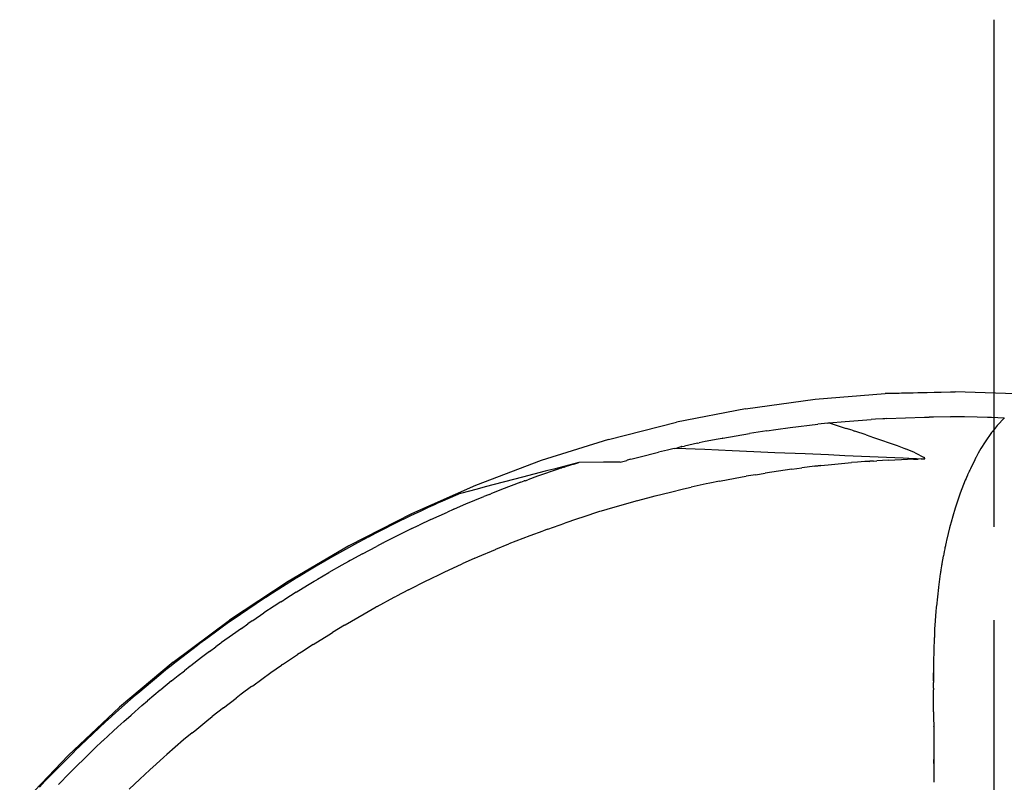
# Model space of a CAD drawing. Units: millimetres. Extents: x -174 to 420, y -196 to 225.
# Drawn here: x -80 to -72, y 7 to 13 of the extents above; entities that cross this region are included whole.
import ezdxf

# ---------------------------------------------------------------- set-up
doc = ezdxf.new("R2010")
doc.units = ezdxf.units.MM
doc.linetypes.add('AM_ISO08W050x2', pattern=[9, 6, -0.75, 1.5, -0.75])
doc.linetypes.add('GEN7', pattern=[15, 10, -2.5, 0, -2.5])
doc.layers.add('AM_0', color=7, linetype='CONTINUOUS')
doc.layers.add('AM_7', color=4, linetype='GEN7')

msp = doc.modelspace()

# ---------------------------------------------------------------- linework, layer by layer
at = {"layer": 'AM_0'}
for p, q in [((-73.5116, 10.0247), (-72.949, 10.0699)), ((-72.949, 10.0699), (-72.3855, 10.083)), ((-72.4227, 10.082), (-72.949, 10.0699)), ((-72.3855, 10.083), (-72.4227, 10.082)), ((-71.8209, 10.0659), (-72.3855, 10.083)), ((-74.0712, 9.9472), (-73.5116, 10.0247)), ((-74.0712, 9.9472), (-74.6257, 9.8395)), ((-75.1721, 9.7006), (-74.6257, 9.8395)), ((-73.7129, 9.7972), (-73.4905, 9.8244)), ((-73.41, 9.8324), (-73.4905, 9.8244)), ((-73.41, 9.8324), (-73.4009, 9.8334)), ((-73.4009, 9.8334), (-73.2711, 9.8455)), ((-73.3999, 9.8334), (-73.4009, 9.8334)), ((-73.3999, 9.8334), (-73.262, 9.7902)), ((-73.2711, 9.8455), (-73.0607, 9.8616)), ((-73.0265, 9.8636), (-73.0607, 9.8616)), ((-72.9682, 9.8667), (-73.0265, 9.8636)), ((-72.951, 9.8677), (-72.9682, 9.8667)), ((-72.939, 9.8687), (-72.951, 9.8677)), ((-72.939, 9.8687), (-72.632, 9.8797)), ((-72.632, 9.8797), (-72.5948, 9.8807)), ((-72.5606, 9.8807), (-72.5948, 9.8807)), ((-72.4227, 9.8818), (-72.5606, 9.8807)), ((-72.3855, 9.8818), (-72.4227, 9.8807)), ((-72.3855, 9.8818), (-72.4227, 9.8818)), ((-72.311, 9.8818), (-72.3855, 9.8818)), ((-72.2093, 9.8797), (-72.311, 9.8818)), ((-72.1278, 9.8777), (-72.2093, 9.8797)), ((-72.0936, 9.8767), (-72.1278, 9.8777)), ((-71.992, 9.8727), (-72.0936, 9.8767)), ((-72.0483, 9.8133), (-72.0735, 9.7821)), ((-71.9909, 9.8737), (-72.0483, 9.8133)), ((-74.2523, 9.7107), (-74.0379, 9.7489)), ((-73.8981, 9.7711), (-74.0379, 9.7489)), ((-73.8981, 9.7711), (-73.8266, 9.7821)), ((-73.8266, 9.7821), (-73.7129, 9.7972)), ((-73.2127, 9.7751), (-73.262, 9.7902)), ((-73.2127, 9.7751), (-73.1916, 9.768)), ((-73.1, 9.7378), (-73.1916, 9.768)), ((-73.1, 9.7378), (-73.0416, 9.7177)), ((-72.0946, 9.756), (-72.1459, 9.6815)), ((-72.0936, 9.756), (-72.0946, 9.756)), ((-72.0896, 9.762), (-72.0936, 9.757)), ((-72.0936, 9.757), (-72.0936, 9.756)), ((-72.0886, 9.764), (-72.0896, 9.762)), ((-72.0866, 9.766), (-72.0886, 9.764)), ((-72.0735, 9.7821), (-72.0866, 9.766)), ((-75.1721, 9.7006), (-75.7116, 9.5315)), ((-74.4566, 9.6704), (-74.5613, 9.6473)), ((-74.4566, 9.6704), (-74.4425, 9.6734)), ((-74.3942, 9.6835), (-74.4425, 9.6734)), ((-74.2916, 9.7036), (-74.3942, 9.6835)), ((-74.2583, 9.7097), (-74.2916, 9.7036)), ((-74.2523, 9.7107), (-74.2583, 9.7097)), ((-73.0416, 9.7177), (-72.8534, 9.6513)), ((-72.8534, 9.6513), (-72.784, 9.6251)), ((-72.1459, 9.6815), (-72.1791, 9.6271)), ((-74.9266, 9.5587), (-74.7686, 9.599)), ((-74.6971, 9.6161), (-74.7686, 9.599)), ((-74.6428, 9.6291), (-74.6971, 9.6161)), ((-74.6428, 9.6291), (-74.6297, 9.6322)), ((-74.6297, 9.6322), (-74.6287, 9.6322)), ((-74.6287, 9.6322), (-74.6277, 9.6322)), ((-74.6277, 9.6322), (-74.3972, 9.6221)), ((-74.5814, 9.6432), (-74.6237, 9.6322)), ((-74.5814, 9.6432), (-74.5915, 9.6402)), ((-74.5814, 9.6432), (-74.5613, 9.6473)), ((-74.3972, 9.6221), (-74.1778, 9.612)), ((-74.1778, 9.612), (-74.0047, 9.605)), ((-74.0047, 9.605), (-73.8357, 9.5969)), ((-73.8357, 9.5969), (-73.5921, 9.5869)), ((-73.5921, 9.5869), (-73.4049, 9.5788)), ((-73.4049, 9.5788), (-73.2731, 9.5728)), ((-73.2731, 9.5728), (-73.0054, 9.5617)), ((-72.7135, 9.5959), (-72.784, 9.6251)), ((-72.7135, 9.5959), (-72.7125, 9.5949)), ((-72.7065, 9.5929), (-72.7125, 9.5949)), ((-72.7065, 9.5929), (-72.634, 9.5567)), ((-72.2003, 9.5909), (-72.2184, 9.5597)), ((-72.1791, 9.6271), (-72.2003, 9.5909)), ((-75.7116, 9.5315), (-76.2389, 9.3313)), ((-75.4086, 9.5164), (-75.6109, 9.4631)), ((-75.4509, 9.5034), (-75.5204, 9.4812)), ((-75.4509, 9.5034), (-75.4086, 9.5164)), ((-75.2114, 9.5174), (-75.4086, 9.5164)), ((-75.1691, 9.5174), (-75.2114, 9.5174)), ((-75.154, 9.5174), (-75.1691, 9.5174)), ((-75.1218, 9.5174), (-75.154, 9.5174)), ((-75.1208, 9.5174), (-75.1218, 9.5174)), ((-75.1118, 9.5174), (-75.1208, 9.5174)), ((-75.1077, 9.5174), (-75.1118, 9.5174)), ((-75.0987, 9.5174), (-75.1077, 9.5174)), ((-75.0786, 9.5174), (-75.0987, 9.5174)), ((-75.0786, 9.5174), (-75.0252, 9.5325)), ((-75.0252, 9.5325), (-75.0212, 9.5335)), ((-74.993, 9.5416), (-75.0212, 9.5335)), ((-74.993, 9.5416), (-74.9266, 9.5587)), ((-73.4663, 9.4903), (-73.4069, 9.4963)), ((-73.4069, 9.4963), (-73.2187, 9.5144)), ((-73.1704, 9.5184), (-73.2187, 9.5144)), ((-73.1131, 9.5225), (-73.1704, 9.5184)), ((-73.0778, 9.5245), (-73.1131, 9.5225)), ((-73.0778, 9.5245), (-73.0718, 9.5255)), ((-73.0436, 9.5275), (-73.0718, 9.5255)), ((-73.0436, 9.5275), (-73.0165, 9.5285)), ((-72.9249, 9.5345), (-73.0165, 9.5285)), ((-73.0054, 9.5617), (-72.8051, 9.5527)), ((-72.9249, 9.5345), (-72.8182, 9.5396)), ((-72.8182, 9.5396), (-72.7679, 9.5416)), ((-72.8051, 9.5527), (-72.7105, 9.5486)), ((-72.7518, 9.5416), (-72.7679, 9.5416)), ((-72.7206, 9.5426), (-72.7518, 9.5416)), ((-72.7206, 9.5426), (-72.6843, 9.5436)), ((-72.7105, 9.5486), (-72.6964, 9.5476)), ((-72.6964, 9.5476), (-72.634, 9.5456)), ((-72.6582, 9.5446), (-72.6843, 9.5436)), ((-72.6582, 9.5446), (-72.634, 9.5456)), ((-72.63, 9.5537), (-72.634, 9.5567)), ((-72.63, 9.5537), (-72.634, 9.5466)), ((-72.634, 9.5466), (-72.629, 9.5456)), ((-72.634, 9.5456), (-72.633, 9.5466)), ((-72.634, 9.5456), (-72.629, 9.5456)), ((-72.633, 9.5466), (-72.63, 9.5537)), ((-72.2295, 9.5376), (-72.2637, 9.4661)), ((-72.2194, 9.5557), (-72.2295, 9.5376)), ((-72.2184, 9.5597), (-72.2194, 9.5557)), ((-75.6814, 9.445), (-75.8615, 9.3977)), ((-75.5767, 9.4621), (-75.7428, 9.4047)), ((-75.6592, 9.451), (-75.6814, 9.445)), ((-75.6109, 9.4631), (-75.6592, 9.451)), ((-75.5576, 9.4691), (-75.5767, 9.4621)), ((-75.5495, 9.4711), (-75.5576, 9.4691)), ((-75.5465, 9.4722), (-75.5495, 9.4711)), ((-75.5304, 9.4772), (-75.5465, 9.4722)), ((-75.5304, 9.4772), (-75.5284, 9.4782)), ((-75.5284, 9.4782), (-75.5204, 9.4812)), ((-73.9906, 9.4178), (-74.0651, 9.4047)), ((-73.9906, 9.4178), (-73.9132, 9.4299)), ((-73.8055, 9.447), (-73.9132, 9.4299)), ((-73.6988, 9.4621), (-73.8055, 9.447)), ((-73.6988, 9.4621), (-73.6193, 9.4722)), ((-73.5126, 9.4852), (-73.6193, 9.4722)), ((-73.5126, 9.4852), (-73.4663, 9.4903)), ((-73.5116, 9.4852), (-73.5126, 9.4852)), ((-73.4663, 9.4903), (-73.5116, 9.4852)), ((-72.2868, 9.4148), (-72.2959, 9.3947)), ((-72.2747, 9.443), (-72.2868, 9.4158)), ((-72.2868, 9.4158), (-72.2868, 9.4148)), ((-72.2727, 9.446), (-72.2747, 9.443)), ((-72.2697, 9.453), (-72.2727, 9.446)), ((-72.2637, 9.4661), (-72.2697, 9.453)), ((-75.8615, 9.3977), (-76.1614, 9.3192)), ((-75.8766, 9.3564), (-76.0316, 9.298)), ((-75.8766, 9.3564), (-75.8484, 9.3675)), ((-75.8404, 9.3695), (-75.8484, 9.3675)), ((-75.8404, 9.3695), (-75.8203, 9.3776)), ((-75.7428, 9.4047), (-75.8203, 9.3776)), ((-74.3862, 9.3433), (-74.5079, 9.3162)), ((-74.357, 9.3494), (-74.3862, 9.3433)), ((-74.2805, 9.3645), (-74.357, 9.3494)), ((-74.2805, 9.3645), (-74.0963, 9.3997)), ((-74.0963, 9.3997), (-74.0651, 9.4047)), ((-72.3049, 9.3725), (-72.3452, 9.2689)), ((-72.2989, 9.3866), (-72.3049, 9.3735)), ((-72.3049, 9.3735), (-72.3049, 9.3725)), ((-72.2959, 9.3947), (-72.2989, 9.3866)), ((-76.2389, 9.3313), (-76.7552, 9.1028)), ((-76.3808, 9.2598), (-76.5237, 9.1964)), ((-76.3657, 9.2658), (-76.3808, 9.2598)), ((-76.3597, 9.2679), (-76.3657, 9.2658)), ((-76.2268, 9.3021), (-76.3597, 9.2679)), ((-76.1614, 9.3192), (-76.2268, 9.3021)), ((-76.1363, 9.2568), (-76.1725, 9.2417)), ((-76.1282, 9.2598), (-76.1363, 9.2568)), ((-76.1282, 9.2598), (-76.1161, 9.2648)), ((-76.0316, 9.298), (-76.1161, 9.2648)), ((-74.7968, 9.2467), (-74.674, 9.2779)), ((-74.674, 9.2779), (-74.5683, 9.3031)), ((-74.5683, 9.3031), (-74.5079, 9.3162)), ((-72.3452, 9.2689), (-72.3855, 9.1501)), ((-76.563, 9.1793), (-76.6193, 9.1531)), ((-76.5499, 9.1853), (-76.563, 9.1793)), ((-76.5237, 9.1964), (-76.5499, 9.1853)), ((-76.409, 9.1421), (-76.3164, 9.1823)), ((-76.3164, 9.1823), (-76.1725, 9.2417)), ((-74.9598, 9.2034), (-75.1389, 9.1521)), ((-74.9457, 9.2075), (-74.9598, 9.2034)), ((-74.9457, 9.2075), (-74.8551, 9.2316)), ((-74.8551, 9.2316), (-74.7968, 9.2467)), ((-76.7552, 9.1028), (-77.2584, 8.8462)), ((-76.6787, 9.126), (-76.7622, 9.0867)), ((-76.6193, 9.1531), (-76.6787, 9.126)), ((-76.5982, 9.0575), (-76.4644, 9.1179)), ((-76.4201, 9.137), (-76.4644, 9.1179)), ((-76.413, 9.14), (-76.4201, 9.137)), ((-76.413, 9.14), (-76.409, 9.1421)), ((-75.2436, 9.1209), (-75.3775, 9.0776)), ((-75.2305, 9.1239), (-75.2436, 9.1209)), ((-75.1389, 9.1521), (-75.2305, 9.1239)), ((-72.3865, 9.1481), (-72.4056, 9.0837)), ((-72.3855, 9.1501), (-72.3865, 9.1481)), ((-76.8397, 9.0485), (-77.0471, 8.9448)), ((-76.8146, 9.0615), (-76.8397, 9.0485)), ((-76.7622, 9.0867), (-76.8146, 9.0615)), ((-76.5982, 9.0575), (-76.6938, 9.0122)), ((-75.6582, 8.981), (-75.5234, 9.0283)), ((-75.4197, 9.0636), (-75.5234, 9.0283)), ((-75.3775, 9.0776), (-75.4197, 9.0636)), ((-72.4187, 9.0364), (-72.4257, 9.0102)), ((-72.4056, 9.0837), (-72.4187, 9.0364)), ((-77.0471, 8.9448), (-77.1004, 8.9166)), ((-76.7522, 8.9841), (-76.875, 8.9237)), ((-76.7522, 8.9841), (-76.7009, 9.0092)), ((-76.7009, 9.0092), (-76.6968, 9.0102)), ((-76.6968, 9.0102), (-76.6938, 9.0122)), ((-75.8011, 8.9287), (-75.6975, 8.9669)), ((-75.6582, 8.981), (-75.6975, 8.9669)), ((-72.4418, 8.9448), (-72.4549, 8.8895)), ((-72.4307, 8.9921), (-72.4418, 8.9448)), ((-72.4257, 9.0102), (-72.4307, 8.9921)), ((-77.1869, 8.8703), (-77.3812, 8.7626)), ((-77.1256, 8.9035), (-77.1869, 8.8703)), ((-77.1054, 8.9146), (-77.1256, 8.9035)), ((-77.1004, 8.9166), (-77.1054, 8.9146)), ((-76.9816, 8.8703), (-77.036, 8.8411)), ((-76.9816, 8.8703), (-76.9766, 8.8723)), ((-76.9706, 8.8754), (-76.9766, 8.8723)), ((-76.875, 8.9237), (-76.9706, 8.8754)), ((-76.0759, 8.819), (-75.9732, 8.8613)), ((-75.8032, 8.9277), (-75.9732, 8.8613)), ((-75.8032, 8.9277), (-75.8011, 8.9287)), ((-72.4579, 8.8774), (-72.4619, 8.8583)), ((-72.4549, 8.8895), (-72.4579, 8.8774)), ((-77.2584, 8.8462), (-77.7455, 8.5604)), ((-77.1487, 8.7818), (-77.2423, 8.7304)), ((-77.1487, 8.7818), (-77.036, 8.8411)), ((-76.2208, 8.7576), (-76.0789, 8.818)), ((-76.0789, 8.818), (-76.0759, 8.819)), ((-72.478, 8.7818), (-72.4811, 8.7667)), ((-72.474, 8.8009), (-72.478, 8.7818)), ((-72.47, 8.821), (-72.474, 8.8009)), ((-72.468, 8.8331), (-72.47, 8.821)), ((-72.467, 8.8351), (-72.468, 8.8331)), ((-72.466, 8.8391), (-72.467, 8.8381)), ((-72.467, 8.8381), (-72.467, 8.8361)), ((-72.467, 8.8361), (-72.467, 8.8351)), ((-72.465, 8.8432), (-72.466, 8.8422)), ((-72.466, 8.8422), (-72.466, 8.8411)), ((-72.466, 8.8411), (-72.466, 8.8391)), ((-72.4639, 8.8492), (-72.465, 8.8442)), ((-72.465, 8.8442), (-72.465, 8.8432)), ((-72.4629, 8.8552), (-72.4639, 8.8512)), ((-72.4639, 8.8512), (-72.4639, 8.8492)), ((-72.4619, 8.8583), (-72.4629, 8.8552)), ((-77.4647, 8.7153), (-77.5211, 8.6831)), ((-77.4053, 8.7496), (-77.4647, 8.7153)), ((-77.3812, 8.7626), (-77.4053, 8.7496)), ((-77.2604, 8.7204), (-77.3148, 8.6902)), ((-77.2483, 8.7274), (-77.2604, 8.7204)), ((-77.2423, 8.7304), (-77.2483, 8.7274)), ((-76.4915, 8.6348), (-76.3466, 8.7023)), ((-76.245, 8.7476), (-76.3466, 8.7023)), ((-76.245, 8.7476), (-76.2208, 8.7576)), ((-72.4921, 8.7033), (-72.4931, 8.7003)), ((-72.4821, 8.7637), (-72.4921, 8.7053)), ((-72.4921, 8.7053), (-72.4921, 8.7033)), ((-72.4811, 8.7667), (-72.4821, 8.7637)), ((-77.6006, 8.6358), (-77.6579, 8.6006)), ((-77.5211, 8.6831), (-77.6006, 8.6358)), ((-77.51, 8.5775), (-77.4174, 8.6318)), ((-77.3148, 8.6902), (-77.4174, 8.6318)), ((-76.6133, 8.5765), (-76.5127, 8.6248)), ((-76.5127, 8.6248), (-76.4915, 8.6348)), ((-72.5052, 8.6278), (-72.5062, 8.6218)), ((-72.5032, 8.6419), (-72.5052, 8.6278)), ((-72.5022, 8.6429), (-72.5032, 8.6419)), ((-72.5002, 8.657), (-72.5022, 8.6429)), ((-72.4992, 8.666), (-72.5002, 8.657)), ((-72.4951, 8.6872), (-72.4992, 8.666)), ((-72.4941, 8.6952), (-72.4951, 8.6872)), ((-72.4931, 8.6972), (-72.4941, 8.6972)), ((-72.4941, 8.6972), (-72.4941, 8.6962)), ((-72.4941, 8.6962), (-72.4941, 8.6952)), ((-72.4931, 8.7003), (-72.4931, 8.6992)), ((-72.4931, 8.6992), (-72.4931, 8.6972)), ((-77.7455, 8.5604), (-78.2155, 8.2494)), ((-77.6811, 8.5865), (-77.8703, 8.4668)), ((-77.6579, 8.6006), (-77.6811, 8.5865)), ((-77.5895, 8.5292), (-77.5352, 8.5624)), ((-77.5352, 8.5624), (-77.516, 8.5734)), ((-77.51, 8.5775), (-77.516, 8.5734)), ((-76.7773, 8.4939), (-76.6304, 8.5684)), ((-76.6304, 8.5684), (-76.6133, 8.5765)), ((-72.5062, 8.6218), (-72.5213, 8.5131)), ((-77.8703, 8.4668), (-77.9246, 8.4315)), ((-77.6811, 8.4728), (-77.7727, 8.4154)), ((-77.6811, 8.4728), (-77.5895, 8.5292)), ((-76.7773, 8.4939), (-76.876, 8.4426)), ((-72.5213, 8.511), (-72.5374, 8.3601)), ((-72.5213, 8.5131), (-72.5213, 8.511)), ((-77.9518, 8.4144), (-78.0021, 8.3812)), ((-77.9287, 8.4295), (-77.9518, 8.4144)), ((-77.9246, 8.4315), (-77.9287, 8.4295)), ((-77.8049, 8.3953), (-77.8582, 8.3601)), ((-77.8049, 8.3953), (-77.7777, 8.4114)), ((-77.7727, 8.4154), (-77.7777, 8.4114)), ((-77.0299, 8.3591), (-76.8941, 8.4336)), ((-76.8941, 8.4336), (-76.876, 8.4426)), ((-78.0021, 8.3812), (-78.1943, 8.2494)), ((-78.0303, 8.2454), (-77.9397, 8.3068)), ((-77.8582, 8.3601), (-77.9397, 8.3068)), ((-77.1356, 8.3007), (-77.037, 8.3551)), ((-77.0299, 8.3591), (-77.037, 8.3551)), ((-72.5414, 8.3218), (-72.5475, 8.2433)), ((-72.5404, 8.3269), (-72.5414, 8.3229)), ((-72.5414, 8.3229), (-72.5414, 8.3218)), ((-72.5394, 8.342), (-72.5404, 8.3269)), ((-72.5384, 8.353), (-72.5394, 8.342)), ((-72.5374, 8.3601), (-72.5384, 8.3571)), ((-72.5384, 8.3571), (-72.5384, 8.3541)), ((-72.5384, 8.3541), (-72.5384, 8.353)), ((-78.6683, 7.9112), (-78.2155, 8.2494)), ((-78.2155, 8.2343), (-78.2638, 8.2001)), ((-78.1943, 8.2494), (-78.2155, 8.2343)), ((-78.0353, 8.2423), (-78.0685, 8.2192)), ((-78.0353, 8.2423), (-78.0303, 8.2454)), ((-77.2876, 8.2122), (-77.1356, 8.3007)), ((-72.5475, 8.2433), (-72.5515, 8.1759)), ((-78.3171, 8.1618), (-78.3916, 8.1075)), ((-78.2638, 8.2001), (-78.3171, 8.1618)), ((-78.1209, 8.183), (-78.1933, 8.1316)), ((-78.1209, 8.183), (-78.0685, 8.2192)), ((-77.4194, 8.1316), (-77.3892, 8.1508)), ((-77.2926, 8.2091), (-77.3892, 8.1508)), ((-77.2926, 8.2091), (-77.2876, 8.2122)), ((-72.5515, 8.1759), (-72.5525, 8.1457)), ((-78.3916, 8.1075), (-78.454, 8.0612)), ((-78.1933, 8.1316), (-78.2819, 8.0682)), ((-77.5442, 8.0541), (-77.4194, 8.1316)), ((-72.5545, 8.1055), (-72.5555, 8.0622)), ((-72.5535, 8.1135), (-72.5545, 8.1055)), ((-72.5525, 8.1457), (-72.5535, 8.1135)), ((-78.4741, 8.0451), (-78.6452, 7.9143)), ((-78.454, 8.0612), (-78.4741, 8.0451)), ((-78.3785, 7.9968), (-78.4409, 7.9495)), ((-78.3785, 7.9968), (-78.3272, 8.035)), ((-78.2869, 8.0642), (-78.3272, 8.035)), ((-78.2819, 8.0682), (-78.2869, 8.0642)), ((-77.6388, 7.9928), (-77.67, 7.9726)), ((-77.5442, 8.0541), (-77.6388, 7.9928)), ((-72.5575, 8.0089), (-72.5585, 7.9887)), ((-72.5565, 8.0501), (-72.5575, 8.0089)), ((-72.5555, 8.0622), (-72.5565, 8.0501)), ((-78.6683, 7.9112), (-79.1011, 7.5489)), ((-78.6452, 7.9143), (-78.6955, 7.874)), ((-78.4409, 7.9495), (-78.5285, 7.8831)), ((-77.7898, 7.8921), (-77.67, 7.9726)), ((-72.5585, 7.9887), (-72.5596, 7.9294)), ((-72.5596, 7.9294), (-72.5596, 7.9153)), ((-72.5596, 7.9153), (-72.5596, 7.9092)), ((-78.7267, 7.8488), (-78.768, 7.8156)), ((-78.7066, 7.8649), (-78.7267, 7.8488)), ((-78.6955, 7.874), (-78.7066, 7.8649)), ((-78.6301, 7.8036), (-78.5788, 7.8428)), ((-78.5335, 7.879), (-78.5788, 7.8428)), ((-78.5335, 7.879), (-78.5285, 7.8831)), ((-77.8834, 7.8277), (-77.7978, 7.8861)), ((-77.7898, 7.8921), (-77.7978, 7.8861)), ((-72.5596, 7.8911), (-72.5606, 7.873)), ((-72.5606, 7.873), (-72.5606, 7.872)), ((-72.5606, 7.872), (-72.5606, 7.871)), ((-72.5606, 7.871), (-72.5606, 7.8589)), ((-72.5606, 7.8589), (-72.5606, 7.8418)), ((-72.5606, 7.8418), (-72.5606, 7.8408)), ((-72.5606, 7.8408), (-72.5606, 7.8368)), ((-72.5606, 7.8368), (-72.5606, 7.7885)), ((-72.5596, 7.9092), (-72.5596, 7.9012)), ((-72.5596, 7.9012), (-72.5596, 7.8911)), ((-78.768, 7.8156), (-78.9542, 7.6606)), ((-78.6834, 7.7603), (-78.769, 7.6898)), ((-78.6834, 7.7603), (-78.6301, 7.8036)), ((-78.0303, 7.722), (-77.8834, 7.8277)), ((-72.5606, 7.8247), (-72.5606, 7.8156)), ((-72.5606, 7.8176), (-72.5606, 7.8247)), ((-72.5606, 7.7945), (-72.5606, 7.8176)), ((-72.5606, 7.8156), (-72.5606, 7.8166)), ((-72.5606, 7.8166), (-72.5606, 7.7864)), ((-72.5606, 7.8156), (-72.5606, 7.8146)), ((-72.5606, 7.7683), (-72.5606, 7.8146)), ((-72.5606, 7.7754), (-72.5606, 7.7945)), ((-72.5606, 7.7885), (-72.5606, 7.7824)), ((-72.5606, 7.7864), (-72.5606, 7.7613)), ((-72.5606, 7.7824), (-72.5606, 7.7714)), ((-72.5606, 7.7714), (-72.5606, 7.7754)), ((-72.5606, 7.7714), (-72.5606, 7.7633)), ((-72.5606, 7.7703), (-72.5606, 7.7714)), ((-72.5606, 7.7703), (-72.5606, 7.7693)), ((-72.5606, 7.7603), (-72.5606, 7.7703)), ((-72.5606, 7.7693), (-72.5606, 7.7683)), ((-72.5606, 7.7683), (-72.5606, 7.7472)), ((-72.5606, 7.7683), (-72.5606, 7.7613)), ((-72.5606, 7.7633), (-72.5606, 7.7583)), ((-72.5606, 7.7613), (-72.5606, 7.7603)), ((-72.5606, 7.7583), (-72.5606, 7.7492)), ((-78.774, 7.6858), (-78.8253, 7.6435)), ((-78.774, 7.6858), (-78.769, 7.6898)), ((-78.0404, 7.715), (-78.1229, 7.6546)), ((-78.0404, 7.715), (-78.0303, 7.722)), ((-72.5606, 7.7241), (-72.5606, 7.7492)), ((-72.5606, 7.7019), (-72.5606, 7.7241)), ((-72.5606, 7.7019), (-72.5606, 7.6888)), ((-72.5596, 7.5127), (-72.5606, 7.6888)), ((-79.0115, 7.6113), (-79.0608, 7.5681)), ((-78.9733, 7.6445), (-79.0115, 7.6113)), ((-78.9542, 7.6606), (-78.9733, 7.6445)), ((-78.9199, 7.563), (-78.8747, 7.6013)), ((-78.8253, 7.6435), (-78.8747, 7.6013)), ((-78.2658, 7.5449), (-78.1641, 7.6234)), ((-78.1229, 7.6546), (-78.1641, 7.6234)), ((-79.1011, 7.5489), (-79.5127, 7.1625)), ((-79.0608, 7.5681), (-79.1293, 7.5067)), ((-78.9199, 7.563), (-79.0035, 7.4896)), ((-78.2658, 7.5449), (-78.3564, 7.4745)), ((-79.1937, 7.4483), (-79.2128, 7.4312)), ((-79.1293, 7.5067), (-79.1937, 7.4483)), ((-79.0649, 7.4352), (-79.0075, 7.4855)), ((-79.0035, 7.4896), (-79.0075, 7.4855)), ((-78.4963, 7.3607), (-78.3986, 7.4413)), ((-78.3986, 7.4413), (-78.3564, 7.4745)), ((-72.5596, 7.5127), (-72.5596, 7.4785)), ((-72.5596, 7.4785), (-72.5585, 7.3829)), ((-79.2128, 7.4312), (-79.3638, 7.2903)), ((-79.1504, 7.3577), (-79.2319, 7.2822)), ((-79.1132, 7.3919), (-79.1504, 7.3577)), ((-79.1132, 7.3919), (-79.0649, 7.4352)), ((-78.5174, 7.3426), (-78.4963, 7.3607)), ((-72.5585, 7.3929), (-72.5585, 7.395)), ((-72.5585, 7.3929), (-72.5585, 7.2853)), ((-72.5585, 7.3829), (-72.5585, 7.2329)), ((-79.3638, 7.2903), (-79.4101, 7.245)), ((-79.236, 7.2782), (-79.2973, 7.2198)), ((-79.236, 7.2782), (-79.2319, 7.2822)), ((-78.5848, 7.2873), (-78.7207, 7.1695)), ((-78.5174, 7.3426), (-78.5848, 7.2873)), ((-79.4453, 7.2118), (-79.4765, 7.1806)), ((-79.4272, 7.2289), (-79.4453, 7.2118)), ((-79.4101, 7.245), (-79.4272, 7.2289)), ((-79.3446, 7.1746), (-79.2973, 7.2198)), ((-72.5585, 7.2329), (-72.5585, 7.2188)), ((-72.5585, 7.2188), (-72.5575, 7.1393)), ((-79.5127, 7.1625), (-79.9022, 6.7539)), ((-79.4765, 7.1806), (-79.6536, 7.0015)), ((-79.4533, 7.0679), (-79.3738, 7.1464)), ((-79.3738, 7.1464), (-79.3446, 7.1746)), ((-78.7428, 7.1494), (-78.8062, 7.093)), ((-78.7428, 7.1494), (-78.7207, 7.1695)), ((-72.5575, 7.1393), (-72.5575, 7.1001)), ((-72.5575, 7.0961), (-72.5575, 7.1293)), ((-79.4574, 7.0639), (-79.5228, 6.9974)), ((-79.4533, 7.0679), (-79.4574, 7.0639)), ((-78.9381, 6.9723), (-78.8576, 7.0468)), ((-78.8062, 7.093), (-78.8576, 7.0468)), ((-72.5575, 7.1001), (-72.5575, 6.9461)), ((-79.6707, 6.9844), (-79.6999, 6.9542)), ((-79.6536, 7.0015), (-79.6707, 6.9844)), ((-79.5691, 6.9501), (-79.5228, 6.9974)), ((-78.9381, 6.9723), (-79.0226, 6.8918)), ((-79.6999, 6.9542), (-79.7442, 6.9069)), ((-79.5902, 6.928), (-79.5691, 6.9501))]:
    msp.add_line(p, q, dxfattribs=at)
at = {"layer": 'AM_7', "linetype": 'AM_ISO08W050x2'}
msp.add_line((-72.0736, 0), (-72.0736, 13.0736), dxfattribs=at)

doc.saveas('drawing.dxf')
